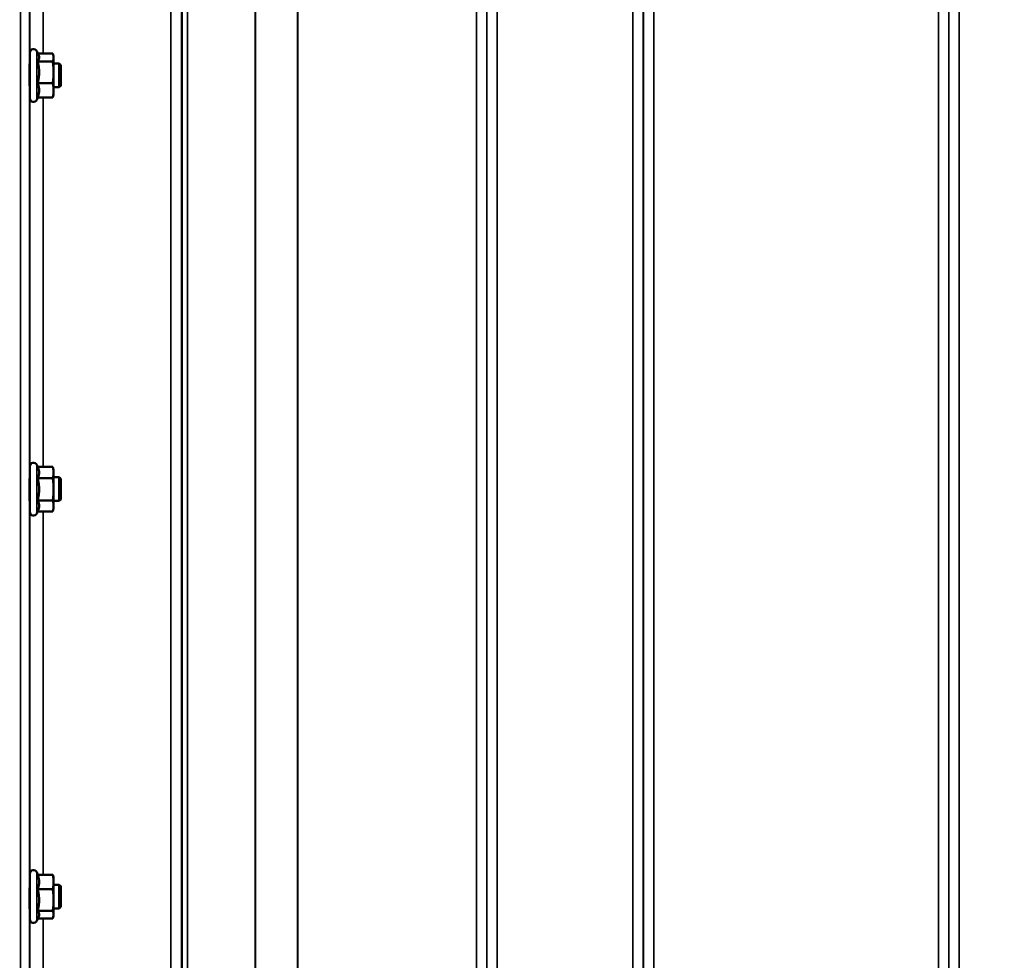
# Model space of a CAD drawing. Units: millimetres. Extents: x 100 to 8300, y -8 to 5931.
# Drawn here: x 3179 to 3512, y 1983 to 2301 of the extents above; entities that cross this region are included whole.
import ezdxf

# ---------------------------------------------------------------- set-up
doc = ezdxf.new("R2010")
doc.units = ezdxf.units.MM
doc.header["$LTSCALE"] = 20
for name, color, linetype, lineweight in [('Dimension (ISO)', 7, 'Continuous', 25), ('Visible (ISO)', 7, 'Continuous', 50), ('Visible Narrow (ISO)', 7, 'Continuous', 35)]:
    doc.layers.add(name, color=color, linetype=linetype, lineweight=lineweight)
doc.styles.add('Tricel ISO- C.S.', font='isocpeur.ttf')
doc.dimstyles.new('Tricel ISO- (cm)', dxfattribs={"dimscale": 20, "dimtxt": 4, "dimasz": 4, "dimexe": 4, "dimexo": 4, "dimgap": 1.2, "dimtad": 1, "dimdec": 0, "dimlfac": 0.1, "dimrnd": 1e-08, "dimzin": 0, "dimtxsty": 'Tricel ISO- C.S.', "dimcen": 0.09, "dimdle": 14, "dimclrd": 7, "dimclre": 7, "dimclrt": 256, "dimadec": 0, "dimazin": 0, "dimtfac": 1, "dimtdec": 0, "dimtmove": 0, "dimatfit": 3, "dimfxl": 1, "dimtolj": 1, "dimtzin": 0, "dimlwd": -1, "dimlwe": -1, "dimarcsym": 0})

# ---------------------------------------------------------------- blocks, each defined once
blk = doc.blocks.new('*D7')
at = {"layer": 'Defpoints', "color": 0, "transparency": 16777216}
for p in [(2494.95, 2872.58), (3374.95, 2872.58), (3175.44, 1392.36)]:
    blk.add_point(p, dxfattribs=at)
at = {"layer": 'Dimension (ISO)', "color": 7, "transparency": 16777216}
for p, q in [((3294.95, 2872.58), (2414.95, 2872.58)), ((2494.95, 1472.36), (2494.95, 2792.58)), ((3095.44, 1392.36), (2414.95, 1392.36))]:
    blk.add_line(p, q, dxfattribs=at)
for points in [[(2481.62, 2792.58), (2508.29, 2792.58), (2494.95, 2872.58)], [(2481.62, 1472.36), (2508.29, 1472.36), (2494.95, 1392.36)]]:
    blk.add_solid(points, dxfattribs=at)
at = {"layer": 'Dimension (ISO)', "transparency": 16777216, "insert": (2430.95, 2060.47), "char_height": 80, "attachment_point": 4, "rotation": 90, "style": 'Tricel ISO- C.S.'}
blk.add_mtext('\\A1;148', dxfattribs=at)
blk = doc.blocks.new('*D11')
at = {"layer": 'Defpoints', "color": 0, "transparency": 16777216}
for p in [(7471.66, 2246.16), (2872.09, 2184.22), (7471.66, 1024.28)]:
    blk.add_point(p, dxfattribs=at)
at = {"layer": 'Dimension (ISO)', "color": 7, "transparency": 16777216}
for p, q in [((7471.66, 2166.16), (7471.66, 944.28)), ((2872.09, 2104.22), (2872.09, 944.28)), ((2952.09, 1024.28), (7391.66, 1024.28))]:
    blk.add_line(p, q, dxfattribs=at)
for points in [[(2952.09, 1037.61), (2952.09, 1010.94), (2872.09, 1024.28)], [(7391.66, 1037.61), (7391.66, 1010.94), (7471.66, 1024.28)]]:
    blk.add_solid(points, dxfattribs=at)
at = {"layer": 'Dimension (ISO)', "transparency": 16777216, "insert": (5091.87, 1088.28), "char_height": 80, "attachment_point": 4, "style": 'Tricel ISO- C.S.'}
blk.add_mtext('\\A1;460', dxfattribs=at)

msp = doc.modelspace()

# ---------------------------------------------------------------- linework, layer by layer
at = {"layer": 'Visible (ISO)'}
for p, q in [((3182.66, 2274.55), (3182.66, 2290.05)), ((3185.56, 2289.24), (3184.95, 2290.56)), ((3185.35, 2289.71), (3190.39, 2289.71)), ((3190.66, 2288.8), (3190.54, 2289.24)), ((3190.66, 2288.39), (3190.66, 2288.8)), ((3190.66, 2283.37), (3190.66, 2288.39)), ((3182.66, 2286.3), (3182.57, 2286.3)), ((3185.3, 2287.07), (3190.39, 2287.07)), ((3192.56, 2286.3), (3190.66, 2286.3)), ((3192.56, 2278.3), (3192.56, 2286.3)), ((3193.06, 2285.8), (3192.56, 2286.3)), ((3193.06, 2285.8), (3193.06, 2278.8)), ((3190.66, 2277.28), (3190.66, 2283.37)), ((3182.66, 2278.3), (3182.57, 2278.3)), ((3185.3, 2279.67), (3190.39, 2279.67)), ((3192.56, 2278.3), (3190.66, 2278.3)), ((3193.06, 2278.8), (3192.56, 2278.3)), ((3185.35, 2274.9), (3184.95, 2274.04)), ((3185.3, 2274.9), (3190.39, 2274.9)), ((3190.66, 2275.8), (3190.54, 2275.36)), ((3190.66, 2275.8), (3190.66, 2277.28)), ((3182.66, 2134.67), (3182.66, 2150.17)), ((3185.3, 2149.92), (3184.95, 2150.67)), ((3185.3, 2149.92), (3190.39, 2149.92)), ((3190.66, 2148.92), (3190.4, 2149.88)), ((3190.66, 2148.01), (3190.66, 2148.92)), ((3182.66, 2146.42), (3182.57, 2146.42)), ((3185.3, 2146.11), (3190.39, 2146.11)), ((3190.66, 2142.35), (3190.66, 2148.01)), ((3192.56, 2146.42), (3190.66, 2146.42)), ((3192.56, 2138.42), (3192.56, 2146.42)), ((3193.06, 2145.92), (3192.56, 2146.42)), ((3193.06, 2145.92), (3193.06, 2138.92)), ((3190.66, 2136.76), (3190.66, 2142.35)), ((3182.66, 2138.42), (3182.57, 2138.42)), ((3185.3, 2138.6), (3190.39, 2138.6)), ((3192.56, 2138.42), (3190.66, 2138.42)), ((3193.06, 2138.92), (3192.56, 2138.42)), ((3185.32, 2134.95), (3184.95, 2134.16)), ((3185.3, 2134.91), (3190.39, 2134.91)), ((3190.66, 2135.92), (3190.4, 2134.95)), ((3190.66, 2135.92), (3190.66, 2136.76)), ((3182.66, 1996.91), (3182.66, 2012.41)), ((3185.36, 2012.04), (3184.95, 2012.91)), ((3185.3, 2012.04), (3190.39, 2012.04)), ((3190.66, 2011.16), (3190.56, 2011.55)), ((3182.66, 2008.66), (3182.58, 2008.66)), ((3190.66, 2009.6), (3190.66, 2011.16)), ((3190.66, 2003.47), (3190.66, 2009.6)), ((3192.56, 2008.66), (3190.66, 2008.66)), ((3192.56, 2000.66), (3192.56, 2008.66)), ((3193.06, 2008.16), (3192.56, 2008.66)), ((3185.3, 2007.15), (3190.39, 2007.15)), ((3193.06, 2008.16), (3193.06, 2001.16)), ((3190.66, 1998.53), (3190.66, 2003.47)), ((3182.66, 2000.66), (3182.56, 2000.66)), ((3185.3, 1999.78), (3190.39, 1999.78)), ((3192.56, 2000.66), (3190.66, 2000.66)), ((3190.66, 1998.16), (3190.66, 1998.53)), ((3193.06, 2001.16), (3192.56, 2000.66)), ((3185.59, 1997.76), (3184.95, 1996.4)), ((3185.36, 1997.28), (3190.39, 1997.28)), ((3190.66, 1998.16), (3190.56, 1997.76))]:
    msp.add_line(p, q, dxfattribs=at)
for centre, start, end in [((3183.86, 2290.05), 25, 180), ((3183.86, 2274.55), 180, 335), ((3183.86, 2150.17), 25, 180), ((3183.86, 2134.67), 180, 335), ((3183.86, 2012.41), 25, 180), ((3183.86, 1996.91), 180, 335)]:
    msp.add_arc(centre, 1.2, start, end, dxfattribs=at)
for points, weights in [([(3185.3, 2287.07), (3185.77, 2287.78), (3185.77, 2288.39)], [1.02350695612, 1.05008356558, 1]), ([(3185.77, 2288.39), (3185.77, 2288.8), (3185.56, 2289.24)], [1, 1.03336372631, 1.03270791342]), ([(3190.66, 2288.39), (3190.66, 2289), (3190.39, 2289.71)], [1, 1.0379548493, 1]), ([(3190.39, 2287.07), (3190.66, 2287.78), (3190.66, 2288.39)], [1, 1.0379548493, 1]), ([(3185.77, 2283.37), (3185.77, 2285.09), (3185.3, 2287.07)], [1, 1.05008356558, 1.02350695612]), ([(3190.66, 2283.37), (3190.66, 2285.09), (3190.39, 2287.07)], [1, 1.0379548493, 1]), ([(3185.3, 2279.67), (3185.77, 2281.65), (3185.77, 2283.37)], [1.02350695612, 1.05008356558, 1]), ([(3190.39, 2279.67), (3190.66, 2281.65), (3190.66, 2283.37)], [1, 1.0379548493, 1]), ([(3185.77, 2277.28), (3185.77, 2278.39), (3185.3, 2279.67)], [1, 1.05008356558, 1.02350695612]), ([(3190.66, 2277.28), (3190.66, 2278.39), (3190.39, 2279.67)], [1, 1.0379548493, 1]), ([(3185.3, 2274.9), (3185.77, 2276.18), (3185.77, 2277.28)], [1.02350695612, 1.05008356558, 1]), ([(3190.39, 2274.9), (3190.66, 2276.18), (3190.66, 2277.28)], [1, 1.0379548493, 1]), ([(3190.54, 2275.36), (3190.48, 2275.14), (3190.39, 2274.9)], [1.01681603947, 1.01257293214, 1]), ([(3185.77, 2148.01), (3185.77, 2148.9), (3185.3, 2149.92)], [1, 1.05008356558, 1.02350695612]), ([(3190.66, 2148.01), (3190.66, 2148.9), (3190.39, 2149.92)], [1, 1.0379548493, 1]), ([(3190.39, 2149.92), (3190.4, 2149.9), (3190.4, 2149.88)], [1, 1.00077082945, 1.00151034916]), ([(3185.3, 2146.11), (3185.77, 2147.13), (3185.77, 2148.01)], [1.02350695612, 1.05008356558, 1]), ([(3185.77, 2142.35), (3185.77, 2144.09), (3185.3, 2146.11)], [1, 1.05008356558, 1.02350695612]), ([(3190.39, 2146.11), (3190.66, 2147.13), (3190.66, 2148.01)], [1, 1.0379548493, 1]), ([(3190.66, 2142.35), (3190.66, 2144.09), (3190.39, 2146.11)], [1, 1.0379548493, 1]), ([(3185.3, 2138.6), (3185.77, 2140.61), (3185.77, 2142.35)], [1.02350695612, 1.05008356558, 1]), ([(3190.39, 2138.6), (3190.66, 2140.61), (3190.66, 2142.35)], [1, 1.0379548493, 1]), ([(3185.77, 2136.76), (3185.77, 2137.61), (3185.3, 2138.6)], [1, 1.05008356558, 1.02350695612]), ([(3190.66, 2136.76), (3190.66, 2137.61), (3190.39, 2138.6)], [1, 1.0379548493, 1]), ([(3185.32, 2134.95), (3185.77, 2135.92), (3185.77, 2136.76)], [1.02456645884, 1.04905477113, 1]), ([(3190.39, 2134.91), (3190.66, 2135.9), (3190.66, 2136.76)], [1, 1.0379548493, 1]), ([(3185.77, 2009.6), (3185.77, 2010.73), (3185.3, 2012.04)], [1, 1.05008356558, 1.02350695612]), ([(3190.66, 2009.6), (3190.66, 2010.73), (3190.39, 2012.04)], [1, 1.0379548493, 1]), ([(3190.39, 2012.04), (3190.49, 2011.78), (3190.56, 2011.55)], [1, 1.01402125855, 1.0176830666]), ([(3185.3, 2007.15), (3185.77, 2008.46), (3185.77, 2009.6)], [1.02350695612, 1.05008356558, 1]), ([(3190.39, 2007.15), (3190.66, 2008.46), (3190.66, 2009.6)], [1, 1.0379548493, 1]), ([(3185.77, 2003.47), (3185.77, 2005.18), (3185.3, 2007.15)], [1, 1.05008356558, 1.02350695612]), ([(3190.66, 2003.47), (3190.66, 2005.18), (3190.39, 2007.15)], [1, 1.0379548493, 1]), ([(3185.3, 1999.78), (3185.77, 2001.75), (3185.77, 2003.47)], [1.02350695612, 1.05008356558, 1]), ([(3190.39, 1999.78), (3190.66, 2001.75), (3190.66, 2003.47)], [1, 1.0379548493, 1]), ([(3185.77, 1998.53), (3185.77, 1999.11), (3185.3, 1999.78)], [1, 1.05008356558, 1.02350695612]), ([(3185.59, 1997.76), (3185.77, 1998.16), (3185.77, 1998.53)], [1.03267090681, 1.03144597947, 1]), ([(3190.66, 1998.53), (3190.66, 1999.11), (3190.39, 1999.78)], [1, 1.0379548493, 1]), ([(3190.39, 1997.28), (3190.66, 1997.95), (3190.66, 1998.53)], [1, 1.0379548493, 1])]:
    msp.add_rational_spline(points, weights, degree=2, dxfattribs=at)
for points, knots in [([(3182.6, 2278.3), (3182.6, 2278.28), (3182.6, 2278.27), (3182.59, 2278.08), (3182.59, 2278.02), (3182.58, 2278.11), (3182.57, 2278.26), (3182.57, 2278.78), (3182.56, 2279.15), (3182.55, 2279.97), (3182.55, 2280.48), (3182.55, 2281.56), (3182.55, 2282.14), (3182.55, 2283.21), (3182.55, 2283.77), (3182.55, 2284.77), (3182.55, 2285.22), (3182.56, 2285.91), (3182.57, 2286.19), (3182.57, 2286.53), (3182.58, 2286.58), (3182.58, 2286.53)], [1.102583, 1.102583, 1.102583, 1.102583, 1.116707, 1.116707, 1.276241, 1.276241, 1.436902, 1.436902, 1.597564, 1.597564, 1.758222, 1.758222, 1.918881, 1.918881, 2.079539, 2.079539, 2.240197, 2.240197, 2.400859, 2.400859, 2.56152, 2.56152, 2.56152, 2.56152]), ([(3182.59, 2138.42), (3182.59, 2138.29), (3182.59, 2138.22), (3182.58, 2138.14), (3182.57, 2138.19), (3182.57, 2138.53), (3182.56, 2138.81), (3182.55, 2139.5), (3182.55, 2139.95), (3182.55, 2140.95), (3182.55, 2141.51), (3182.55, 2142.58), (3182.55, 2143.16), (3182.55, 2144.24), (3182.55, 2144.75), (3182.56, 2145.57), (3182.57, 2145.93), (3182.57, 2146.45), (3182.58, 2146.61), (3182.58, 2146.65)], [1.172524, 1.172524, 1.172524, 1.172524, 1.276241, 1.276241, 1.436902, 1.436902, 1.597564, 1.597564, 1.758222, 1.758222, 1.918881, 1.918881, 2.079539, 2.079539, 2.240197, 2.240197, 2.400859, 2.400859, 2.56152, 2.56152, 2.56152, 2.56152]), ([(3182.58, 2146.65), (3182.59, 2146.7), (3182.59, 2146.64), (3182.6, 2146.45), (3182.6, 2146.43), (3182.6, 2146.42)], [0, 0, 0, 0, 0.1595334, 0.1595334, 0.1736573, 0.1736573, 0.1736573, 0.1736573]), ([(3182.59, 2000.66), (3182.59, 2000.62), (3182.59, 2000.59), (3182.58, 2000.42), (3182.57, 2000.37), (3182.57, 2000.51), (3182.56, 2000.7), (3182.55, 2001.24), (3182.55, 2001.61), (3182.55, 2002.52), (3182.55, 2003.04), (3182.55, 2004.07), (3182.55, 2004.65), (3182.55, 2005.78), (3182.55, 2006.33), (3182.56, 2007.25), (3182.57, 2007.69), (3182.57, 2008.38), (3182.58, 2008.63), (3182.58, 2008.77)], [1.24367, 1.24367, 1.24367, 1.24367, 1.276241, 1.276241, 1.436902, 1.436902, 1.597564, 1.597564, 1.758222, 1.758222, 1.918881, 1.918881, 2.079539, 2.079539, 2.240197, 2.240197, 2.400859, 2.400859, 2.56152, 2.56152, 2.56152, 2.56152]), ([(3182.58, 2008.77), (3182.59, 2008.9), (3182.59, 2008.94), (3182.6, 2008.83), (3182.6, 2008.76), (3182.61, 2008.66)], [0, 0, 0, 0, 0.1595334, 0.1595334, 0.2438737, 0.2438737, 0.2438737, 0.2438737])]:
    msp.add_open_spline(points, degree=3, knots=knots, dxfattribs=at)
msp.add_open_spline([(3182.58, 2286.53), (3182.59, 2286.5), (3182.59, 2286.42), (3182.59, 2286.3)], degree=3, dxfattribs=at)
at = {"layer": 'Visible Narrow (ISO)'}
for p, q in [((3230.37, 1422.46), (3230.37, 2596.57)), ((3233.87, 2594.71), (3233.87, 1425.93)), ((3337.24, 1425.92), (3337.24, 2595.15)), ((3340.74, 2596.99), (3340.74, 1422.45)), ((3386.62, 1422.44), (3386.62, 2597.43)), ((3390.12, 2595.59), (3390.12, 1425.91)), ((3493.49, 1425.92), (3493.49, 2595.15)), ((3496.99, 2597), (3496.99, 1422.45)), ((3233.9, 1428.99), (3233.9, 2593.16)), ((3234.1, 1430.13), (3234.1, 2592.61)), ((3235.99, 2591.96), (3235.99, 1431.46)), ((3337.21, 2593.18), (3337.21, 1428.99)), ((3390.15, 1428.98), (3390.15, 2593.62)), ((3493.46, 2593.6), (3493.46, 1428.98)), ((3258.85, 1432.05), (3258.85, 2574.35)), ((3258.99, 2574.1), (3258.99, 1432.05)), ((3273.15, 1433.89), (3273.15, 2559.27)), ((3273.29, 2559.26), (3273.29, 1433.89)), ((3333.71, 1433.89), (3333.71, 2559.26)), ((3393.65, 2559.26), (3393.65, 1433.89)), ((3489.96, 1433.89), (3489.96, 2559.26)), ((3179.46, 1404.79), (3179.46, 2492.94)), ((3182.46, 2491.8), (3182.46, 1407.75)), ((3182.65, 2286.3), (3182.65, 2416.06)), ((3187.15, 2412.98), (3187.15, 2289.71)), ((3184.95, 2274.04), (3184.95, 2290.56)), ((3182.65, 2146.42), (3182.65, 2278.3)), ((3187.15, 2274.9), (3187.15, 2149.92)), ((3184.95, 2134.16), (3184.95, 2150.67)), ((3182.65, 2008.66), (3182.65, 2138.42)), ((3187.15, 2134.91), (3187.15, 2012.04)), ((3184.95, 1996.4), (3184.95, 2012.91)), ((3182.65, 1877.21), (3182.65, 2000.66)), ((3187.15, 1997.28), (3187.15, 1880.24))]:
    msp.add_line(p, q, dxfattribs=at)

# ---------------------------------------------------------------- dimensions: what is measured, and where the dimension line sits
at = {"layer": 'Dimension (ISO)', "color": 7}
for base, p1, p2, angle, picture, middle in [((2494.95, 2872.58), (3175.44, 1392.36), (3374.95, 2872.58), 90, '*D7', (2494.95, 2132.47)), ((7471.66, 1024.28), (2872.09, 2184.22), (7471.66, 2246.16), 180, '*D11', (5171.87, 1024.28))]:
    dim = msp.add_linear_dim(base=base, p1=p1, p2=p2, angle=angle, dimstyle='Tricel ISO- (cm)', override={"dimgap": 1.2, "dimdec": 0, "dimlfac": 0.1, "dimtol": 0, "dimlim": 0, "dimtp": 0, "dimtm": 0, "dimtdec": 0, "dimtofl": 0, "dimatfit": 1}, dxfattribs=at)
    dim.commit()
    dim.dimension.update_dxf_attribs({"geometry": picture, "text_midpoint": middle, "dimtype": 160})

doc.saveas('drawing.dxf')
